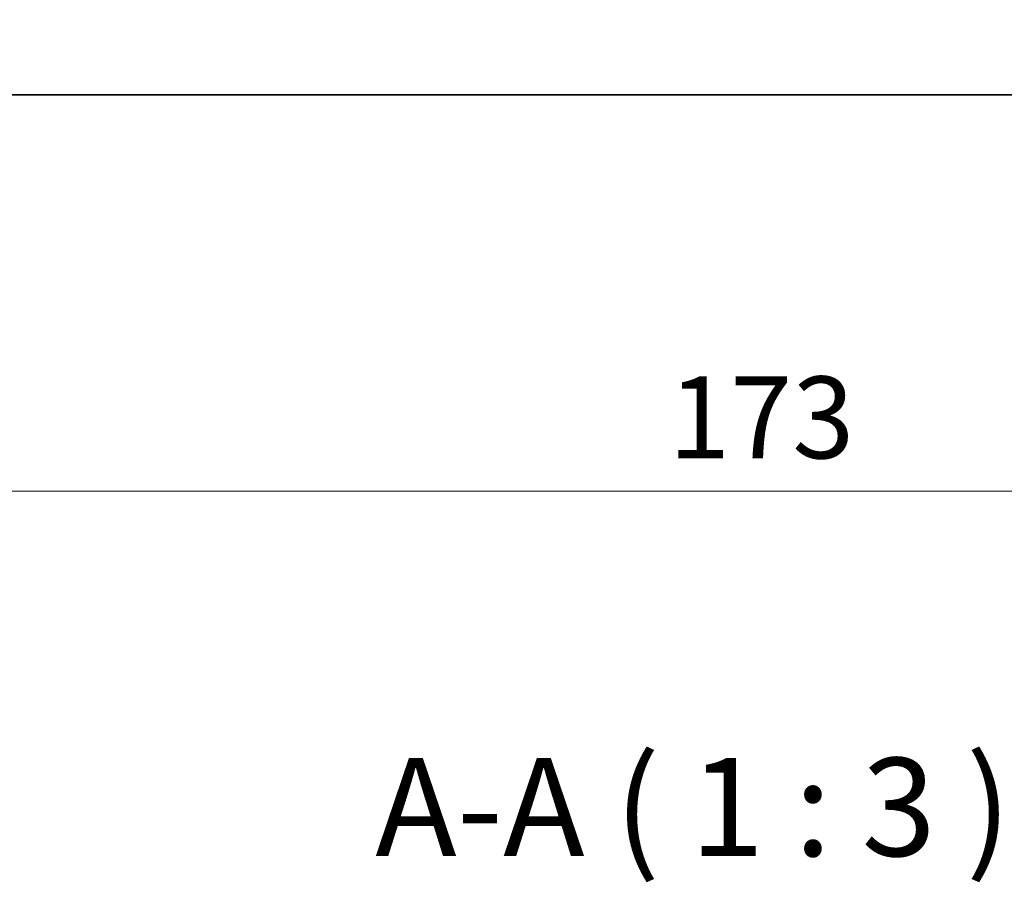
# Model space of a CAD drawing. Units: millimetres. Extents: x 0 to 6185, y 0 to 843.
# Drawn here: x 1436 to 1511, y 309 to 375 of the extents above; entities that cross this region are included whole.
import ezdxf

# ---------------------------------------------------------------- set-up
doc = ezdxf.new("R2010")
doc.units = ezdxf.units.MM
for name, color, linetype, lineweight in [('Dimension (ISO)', 7, 'Continuous', 18), ('Symbol (ISO)', 7, 'Continuous', 18), ('Visible (ISO)', 7, 'Continuous', 35)]:
    doc.layers.add(name, color=color, linetype=linetype, lineweight=lineweight)
doc.styles.add('Note Text (TK)', font='MS PGothic.ttf')
doc.dimstyles.new('Default - Method 1b (TK)', dxfattribs={"dimscale": 2.5, "dimtxt": 2.5, "dimasz": 2.5, "dimexe": 1, "dimexo": 1.5, "dimgap": 1, "dimtad": 1, "dimtoh": 1, "dimrnd": 1e-08, "dimdsep": 46, "dimtxsty": 'Note Text (TK)', "dimcen": 0.09, "dimdle": 5, "dimclrd": 100, "dimclre": 100, "dimclrt": 7, "dimadec": 1, "dimazin": 1, "dimtfac": 1, "dimtmove": 0, "dimatfit": 3, "dimfxl": 0, "dimtolj": 1, "dimlwd": -1, "dimlwe": -1, "dimarcsym": 0})

# ---------------------------------------------------------------- blocks, each defined once
blk = doc.blocks.new('*D60')
at = {"layer": 'Defpoints', "color": 0, "transparency": 16777216}
for p in [(1404.822, 374.979), (1577.822, 374.979), (1577.822, 338.979)]:
    blk.add_point(p, dxfattribs=at)
at = {"layer": 'Dimension (ISO)', "color": 100, "transparency": 16777216}
for p, q in [((1404.822, 371.229), (1404.822, 336.479)), ((1577.822, 371.229), (1577.822, 336.479)), ((1411.072, 338.979), (1571.572, 338.979))]:
    blk.add_line(p, q, dxfattribs=at)
for points in [[(1411.072, 340.021), (1411.072, 337.937), (1404.822, 338.979)], [(1571.572, 340.021), (1571.572, 337.937), (1577.822, 338.979)]]:
    blk.add_solid(points, dxfattribs=at)
at = {"layer": 'Dimension (ISO)', "color": 7, "transparency": 16777216, "insert": (1485.214, 344.604), "char_height": 6.25, "attachment_point": 4, "style": 'Note Text (TK)'}
blk.add_mtext('\\A1;173', dxfattribs=at)

msp = doc.modelspace()

# ---------------------------------------------------------------- linework, layer by layer
at = {"layer": 'Visible (ISO)'}
msp.add_line((1411.0723, 369.2288), (1571.5723, 369.2288), dxfattribs=at)

# ---------------------------------------------------------------- texts
at = {"layer": 'Symbol (ISO)', "color": 7, "insert": (1462.8259, 308.7618), "char_height": 7.5, "attachment_point": 7, "style": 'Note Text (TK)'}
msp.add_mtext('A-A ( 1 : 3 )', dxfattribs=at)

# ---------------------------------------------------------------- dimensions: what is measured, and where the dimension line sits
at = {"layer": 'Dimension (ISO)', "color": 100, "true_color": 0x00ff3f}
dim = msp.add_linear_dim(base=(1577.8223, 338.9788), p1=(1404.8223, 374.9788), p2=(1577.8223, 374.9788), angle=180, dimstyle='Default - Method 1b (TK)', override={"dimtoh": 0, "dimdec": 2, "dimtp": 0, "dimtm": 0, "dimtdec": 2, "dimtofl": 0, "dimatfit": 1}, dxfattribs=at)
dim.commit()
dim.dimension.update_dxf_attribs({"geometry": '*D60', "text_midpoint": (1491.3223, 338.9788), "dimtype": 160})

doc.saveas('drawing.dxf')
